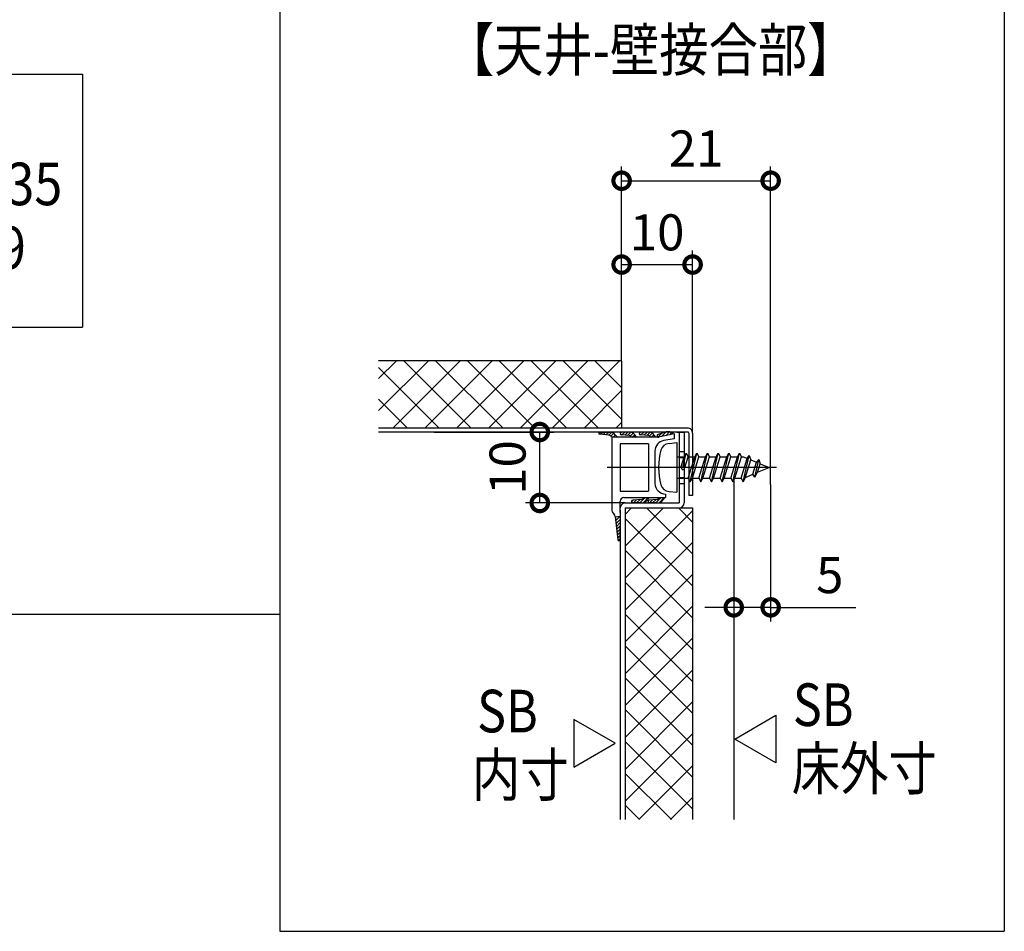
# Model space of a CAD drawing. Extents: x -424 to 186, y -4 to 301.
# Drawn here: x -279 to -210, y 116 to 181 of the extents above; entities that cross this region are included whole.
import ezdxf

# ---------------------------------------------------------------- set-up
doc = ezdxf.new("R2010")
doc.units = 0
doc.linetypes.add('CENTER', pattern=[50.8, 31.75, -6.35, 6.35, -6.35])
doc.linetypes.add('DASHED', pattern=[19.05, 12.7, -6.35])
doc.layers.get('0').update_dxf_attribs({"linetype": 'CONTINUOUS'})
doc.layers.add('S1', color=7, linetype='CONTINUOUS')
doc.layers.add('TV', color=7, linetype='CONTINUOUS')
doc.styles.add('MX_DIMTXSTY_3', font='txt.shx', dxfattribs={"width": 1.2, "bigfont": 'extfont.shx'})
doc.styles.add('MX_DIMTXSTY_4', font='txt.shx', dxfattribs={"width": 1.35, "bigfont": 'extfont.shx'})

# ---------------------------------------------------------------- blocks, each defined once
blk = doc.blocks.new('_DOTSMALL')
at = {"color": 0, "linetype": 'ByBlock', "lineweight": -2, "const_width": 0.5}
blk.add_lwpolyline([(-0.0625, 0, 1), (0.0625, 0, 1)], format="xyb", close=True, dxfattribs=at)

msp = doc.modelspace()

# ---------------------------------------------------------------- linework, layer by layer
at = {"layer": 'S1', "color": 7, "linetype": 'Continuous'}
for p, q in [((-261.045, 185.5), (-261.045, 116.344)), ((-209.998, 185.5), (-209.998, 116.344)), ((-332.246, 176.73), (-274.958, 176.73)), ((-274.958, 176.73), (-274.958, 158.912)), ((-332.246, 158.912), (-274.958, 158.912)), ((-303.841, 138.676), (-261.045, 138.676)), ((-261.045, 116.344), (-209.998, 116.344))]:
    msp.add_line(p, q, dxfattribs=at)
at = {"layer": 'TV', "color": 7, "linetype": 'Continuous'}
for p, q in [((-236.963, 156.518), (-236.963, 170.221)), ((-226.463, 147.811), (-226.463, 170.221)), ((-236.963, 169.221), (-226.463, 169.221)), ((-236.963, 156.518), (-236.963, 164.313)), ((-231.963, 151.443), (-231.963, 164.313)), ((-236.963, 163.313), (-231.963, 163.313)), ((-236.963, 156.543), (-254.091, 156.543)), ((-254.091, 155.276), (-252.824, 156.543)), ((-254.091, 153.031), (-250.579, 156.543)), ((-253.084, 151.793), (-248.334, 156.543)), ((-247.566, 151.793), (-252.316, 156.543)), ((-250.838, 151.793), (-246.088, 156.543)), ((-245.321, 151.793), (-250.071, 156.543)), ((-248.593, 151.793), (-243.843, 156.543)), ((-243.076, 151.793), (-247.826, 156.543)), ((-246.348, 151.793), (-241.598, 156.543)), ((-240.831, 151.793), (-245.581, 156.543)), ((-244.103, 151.793), (-239.353, 156.543)), ((-238.586, 151.793), (-243.336, 156.543)), ((-241.858, 151.793), (-237.108, 156.543)), ((-236.963, 152.415), (-241.09, 156.543)), ((-236.963, 154.66), (-238.845, 156.543)), ((-236.963, 156.518), (-236.963, 151.793)), ((-249.811, 151.793), (-254.091, 156.073)), ((-239.613, 151.793), (-236.963, 154.443)), ((-252.056, 151.793), (-254.091, 153.828)), ((-237.368, 151.793), (-236.963, 152.198)), ((-232.315, 151.793), (-254.091, 151.793)), ((-232.313, 151.518), (-254.091, 151.518)), ((-250.164, 151.518), (-241.73, 151.518)), ((-242.73, 146.518), (-242.73, 151.518)), ((-237.863, 151.29), (-238.511, 151.368)), ((-238.502, 151.518), (-237.799, 151.517)), ((-238.471, 151.363), (-238.317, 151.517)), ((-238.271, 151.339), (-238.093, 151.517)), ((-238.07, 151.315), (-237.869, 151.517)), ((-237.87, 151.291), (-237.663, 151.497)), ((-237.717, 151.219), (-237.512, 151.425)), ((-237.569, 151.143), (-237.398, 151.314)), ((-237.263, 151.143), (-237.408, 151.326)), ((-237.067, 151.42), (-236.97, 151.518)), ((-236.405, 151.262), (-236.977, 151.318)), ((-236.43, 151.518), (-236.972, 151.518)), ((-236.948, 151.315), (-236.745, 151.518)), ((-236.743, 151.295), (-236.521, 151.518)), ((-236.539, 151.275), (-236.311, 151.503)), ((-236.346, 151.243), (-236.154, 151.435)), ((-236.222, 151.143), (-236.037, 151.328)), ((-235.913, 151.143), (-236.013, 151.294)), ((-235.717, 151.423), (-235.623, 151.518)), ((-235.055, 151.262), (-235.627, 151.318)), ((-235.08, 151.518), (-235.622, 151.518)), ((-235.6, 151.316), (-235.398, 151.518)), ((-235.396, 151.295), (-235.174, 151.518)), ((-235.191, 151.275), (-234.963, 151.504)), ((-234.998, 151.244), (-234.806, 151.436)), ((-234.875, 151.143), (-234.689, 151.329)), ((-234.563, 151.143), (-234.663, 151.294)), ((-234.41, 151.159), (-234.151, 151.418)), ((-233.826, 151.522), (-234.392, 151.341)), ((-233.263, 151.398), (-234.363, 151.143)), ((-234.153, 151.191), (-233.82, 151.524)), ((-233.86, 151.259), (-233.582, 151.538)), ((-233.568, 151.327), (-233.419, 151.477)), ((-233.307, 151.388), (-233.329, 151.41)), ((-233.263, 151.398), (-233.263, 151.043)), ((-233.063, 151.518), (-232.563, 151.518)), ((-232.913, 151.518), (-232.913, 146.518)), ((-232.913, 151.518), (-232.563, 151.518)), ((-232.563, 151.518), (-232.563, 146.518)), ((-232.238, 151.443), (-232.238, 147.043)), ((-231.963, 151.443), (-231.963, 147.043)), ((-237.663, 151.143), (-237.674, 151.163)), ((-237.663, 151.143), (-237.663, 146.099)), ((-234.363, 151.143), (-237.663, 151.143)), ((-237.345, 151.143), (-237.299, 151.188)), ((-237.063, 150.693), (-237.063, 147.343)), ((-235.063, 150.693), (-237.063, 150.693)), ((-236.264, 151.143), (-236.29, 151.188)), ((-235.998, 151.143), (-235.946, 151.194)), ((-235.063, 150.693), (-235.063, 147.343)), ((-234.914, 151.143), (-234.94, 151.188)), ((-234.651, 151.143), (-234.598, 151.196)), ((-233.263, 151.043), (-233.993, 150.914)), ((-233.623, 150.719), (-233.063, 150.768)), ((-233.063, 150.768), (-233.063, 147.268)), ((-234.613, 150.176), (-234.613, 147.894)), ((-232.644, 149.018), (-232.413, 150.018)), ((-232.557, 149.768), (-232.413, 150.018)), ((-232.413, 150.018), (-232.269, 149.768)), ((-232.124, 148.018), (-231.663, 150.018)), ((-231.807, 149.768), (-231.663, 150.018)), ((-231.663, 150.018), (-231.519, 149.768)), ((-231.374, 148.018), (-230.913, 150.018)), ((-231.057, 149.768), (-230.913, 150.018)), ((-230.913, 150.018), (-230.769, 149.768)), ((-230.624, 148.018), (-230.163, 150.018)), ((-230.307, 149.768), (-230.163, 150.018)), ((-230.163, 150.018), (-230.019, 149.768)), ((-229.874, 148.018), (-229.413, 150.018)), ((-229.557, 149.768), (-229.413, 150.018)), ((-229.413, 150.018), (-229.269, 149.768)), ((-229.124, 148.018), (-228.663, 150.018)), ((-228.807, 149.768), (-228.663, 150.018)), ((-228.663, 150.018), (-228.519, 149.768)), ((-228.399, 148.018), (-227.972, 149.872)), ((-228.115, 149.661), (-227.972, 149.872)), ((-227.972, 149.872), (-227.859, 149.555)), ((-233.063, 149.768), (-232.557, 149.768)), ((-232.788, 149.018), (-232.558, 149.768)), ((-232.5, 149.018), (-232.269, 149.768)), ((-232.269, 148.268), (-231.807, 149.768)), ((-232.268, 149.768), (-231.807, 149.768)), ((-231.98, 148.268), (-231.519, 149.768)), ((-231.519, 148.268), (-231.058, 149.768)), ((-231.518, 149.768), (-231.076, 149.768)), ((-231.23, 148.268), (-230.769, 149.768)), ((-230.769, 148.268), (-230.308, 149.768)), ((-230.768, 149.768), (-230.308, 149.768)), ((-230.48, 148.268), (-230.019, 149.768)), ((-230.019, 148.268), (-229.558, 149.768)), ((-230.019, 149.768), (-229.557, 149.768)), ((-229.73, 148.268), (-229.269, 149.768)), ((-229.269, 148.268), (-228.808, 149.768)), ((-229.269, 149.768), (-228.807, 149.768)), ((-228.98, 148.268), (-228.519, 149.768)), ((-228.544, 148.268), (-228.115, 149.661)), ((-228.519, 149.768), (-228.374, 149.768)), ((-228.374, 149.768), (-228.115, 149.661)), ((-228.255, 148.268), (-227.859, 149.555)), ((-227.859, 149.555), (-227.45, 149.385)), ((-227.709, 148.543), (-227.45, 149.385)), ((-227.578, 148.327), (-227.287, 149.588)), ((-227.287, 149.589), (-227.45, 149.385)), ((-227.378, 148.68), (-227.194, 149.279)), ((-227.287, 149.588), (-227.194, 149.279)), ((-227.194, 149.279), (-226.563, 149.018)), ((-232.788, 149.018), (-232.73, 148.918)), ((-232.557, 148.918), (-232.499, 149.018)), ((-228.238, 148.324), (-227.709, 148.543)), ((-227.578, 148.327), (-227.709, 148.543)), ((-227.578, 148.327), (-227.378, 148.68)), ((-227.378, 148.68), (-226.563, 149.017)), ((-233.063, 148.268), (-232.268, 148.268)), ((-232.269, 148.268), (-232.124, 148.018)), ((-232.124, 148.018), (-231.98, 148.268)), ((-231.969, 148.268), (-231.518, 148.268)), ((-231.519, 148.268), (-231.374, 148.018)), ((-231.374, 148.018), (-231.23, 148.268)), ((-231.23, 148.268), (-230.768, 148.268)), ((-230.769, 148.268), (-230.624, 148.018)), ((-230.624, 148.018), (-230.48, 148.268)), ((-230.48, 148.268), (-230.019, 148.268)), ((-230.019, 148.268), (-229.874, 148.018)), ((-229.874, 148.018), (-229.73, 148.268)), ((-229.73, 148.268), (-229.269, 148.268)), ((-229.269, 148.268), (-229.124, 148.018)), ((-229.124, 148.018), (-228.98, 148.268)), ((-229.063, 148.091), (-229.063, 138.165)), ((-228.98, 148.268), (-228.544, 148.268)), ((-228.544, 148.268), (-228.399, 148.018)), ((-228.399, 148.018), (-228.255, 148.268)), ((-226.463, 147.811), (-226.463, 138.165)), ((-237.063, 147.343), (-235.063, 147.343)), ((-233.863, 147.144), (-233.863, 146.893)), ((-233.623, 147.317), (-233.063, 147.268)), ((-236.713, 146.518), (-243.73, 146.518)), ((-237.063, 145.84), (-237.063, 146.643)), ((-236.814, 146.893), (-233.863, 146.893)), ((-236.713, 146.518), (-232.913, 146.518)), ((-236.265, 146.61), (-236.156, 146.719)), ((-235.551, 146.772), (-236.174, 146.717)), ((-235.56, 146.518), (-236.165, 146.518)), ((-236.133, 146.518), (-235.91, 146.74)), ((-235.908, 146.518), (-235.664, 146.762)), ((-235.684, 146.518), (-235.308, 146.893)), ((-235.446, 146.531), (-235.084, 146.893)), ((-235.407, 146.893), (-235.434, 146.846)), ((-235.043, 146.893), (-235.143, 146.742)), ((-235.103, 146.649), (-235.04, 146.713)), ((-234.449, 146.772), (-235.018, 146.717)), ((-235.01, 146.518), (-234.788, 146.739)), ((-234.46, 146.518), (-235.008, 146.518)), ((-234.785, 146.518), (-234.54, 146.763)), ((-234.561, 146.518), (-234.186, 146.893)), ((-234.307, 146.893), (-234.334, 146.846)), ((-234.315, 146.539), (-233.961, 146.893)), ((-233.943, 146.893), (-234.043, 146.742)), ((-231.963, 147.043), (-232.238, 147.043)), ((-237.063, 145.84), (-237.079, 143.919)), ((-237.063, 146.018), (-237.063, 124.214)), ((-236.713, 146.168), (-231.963, 146.168)), ((-236.713, 146.168), (-236.713, 124.214)), ((-236.713, 145.713), (-236.258, 146.168)), ((-236.713, 143.468), (-234.013, 146.168)), ((-236.713, 141.223), (-231.963, 145.973)), ((-231.963, 142.925), (-235.206, 146.168)), ((-231.963, 145.17), (-232.96, 146.168)), ((-231.963, 146.168), (-231.963, 124.214)), ((-237.422, 145.577), (-237.22, 143.91)), ((-237.419, 145.55), (-237.065, 145.582)), ((-237.409, 145.466), (-237.315, 145.559)), ((-237.384, 145.266), (-237.069, 145.581)), ((-237.36, 145.066), (-237.067, 145.359)), ((-237.336, 144.865), (-237.069, 145.132)), ((-231.963, 140.68), (-236.713, 145.43)), ((-237.312, 144.665), (-237.071, 144.906)), ((-237.287, 144.465), (-237.072, 144.68)), ((-237.263, 144.264), (-237.074, 144.453)), ((-237.239, 144.064), (-237.076, 144.227)), ((-237.172, 143.906), (-237.078, 144.001)), ((-237.166, 143.866), (-237.124, 143.87)), ((-236.713, 138.978), (-231.963, 143.728)), ((-231.963, 138.435), (-236.713, 143.185)), ((-236.713, 136.733), (-231.963, 141.483)), ((-231.963, 136.19), (-236.713, 140.94)), ((-236.713, 134.487), (-231.963, 139.237)), ((-228.783, 139.165), (-231.103, 139.165)), ((-226.463, 139.165), (-229.063, 139.165)), ((-226.463, 139.165), (-220.45, 139.165)), ((-231.963, 133.945), (-236.713, 138.695)), ((-236.713, 132.242), (-231.963, 136.992)), ((-231.963, 131.7), (-236.713, 136.45)), ((-236.713, 129.997), (-231.963, 134.747)), ((-231.963, 129.455), (-236.713, 134.205)), ((-236.713, 127.752), (-231.963, 132.502)), ((-231.963, 127.21), (-236.713, 131.96)), ((-237.426, 129.588), (-240.324, 131.262)), ((-240.324, 131.262), (-240.324, 127.915)), ((-228.989, 129.889), (-226.091, 131.563)), ((-226.091, 131.563), (-226.091, 128.216)), ((-236.713, 125.507), (-231.963, 130.257)), ((-226.091, 128.216), (-228.989, 129.889)), ((-240.324, 127.915), (-237.426, 129.588)), ((-231.963, 124.965), (-236.713, 129.715)), ((-235.761, 124.214), (-231.963, 128.012)), ((-233.458, 124.214), (-236.713, 127.47)), ((-233.516, 124.214), (-231.963, 125.767)), ((-235.703, 124.214), (-236.713, 125.225))]:
    msp.add_line(p, q, dxfattribs=at)
at = {"layer": 'TV', "color": 7, "linetype": 'DASHED'}
for p, q in [((-232.913, 150.143), (-232.563, 150.143)), ((-232.913, 149.718), (-232.563, 149.718)), ((-232.913, 148.318), (-232.563, 148.318)), ((-232.913, 147.893), (-232.563, 147.893))]:
    msp.add_line(p, q, dxfattribs=at)
at = {"layer": 'TV', "color": 7, "linetype": 'CENTER'}
for p, q in [((-226.051, 149.018), (-237.972, 149.018)), ((-229.063, 148.091), (-229.063, 124.214))]:
    msp.add_line(p, q, dxfattribs=at)
at = {"layer": 'TV', "color": 7, "linetype": 'Continuous'}
for centre, radius, start, end in [((-238.502, 151.443), 0.075, 89.90067, 263.13127), ((-237.893, 151.042), 0.25, 28.90204, 83.13127), ((-237.8, 151.017), 0.5, 38.2604, 90.2604), ((-236.968, 151.418), 0.1, 90.00005, 264.37192), ((-236.43, 151.018), 0.5, 33.49443, 90), ((-236.42, 151.113), 0.15, 30, 84.37192), ((-235.618, 151.418), 0.1, 90.00005, 264.37192), ((-235.08, 151.018), 0.5, 33.49443, 90), ((-235.07, 151.113), 0.15, 30, 84.37192), ((-234.361, 151.246), 0.1, 107.78062, 283.085), ((-233.673, 151.046), 0.5, 46.57942, 107.78062), ((-232.313, 151.443), 0.35, 359.99999, 90.36873), ((-232.313, 151.443), 0.075, 0, 90.00005), ((-233.863, 150.176), 0.75, 100, 180), ((-233.566, 150.071), 0.65, 94.99935, 164.11895), ((-229.863, 149.018), 4.5, 164.11912, 195.88108), ((-232.643, 148.967), 0.1, 210.00023, 329.99988), ((-233.863, 147.894), 0.75, 180, 270), ((-233.566, 147.964), 0.65, 195.88176, 265.00048), ((-236.813, 146.643), 0.25, 90.00013, 180), ((-236.713, 146.168), 0.35, 90, 180.00001), ((-236.165, 146.618), 0.1, 94.97975, 270.00007), ((-235.56, 147.018), 0.5, 270, 326.50558), ((-235.564, 146.921), 0.15, 274.97975, 330), ((-235.008, 146.618), 0.1, 95.51, 270.00007), ((-234.46, 147.018), 0.5, 270, 326.50558), ((-234.464, 146.921), 0.15, 275.51, 330), ((-232.913, 146.518), 0.35, 270, 0), ((-237.163, 146.099), 0.5, 180, 227.4505), ((-237.163, 146.099), 0.5, 180, 227.4505), ((-237.163, 146.099), 0.5, 180, 227.4505), ((-237.67, 145.547), 0.25, 6.89306, 47.4505), ((-237.171, 143.916), 0.05, 186.89306, 275.07039), ((-237.129, 143.92), 0.05, 275.07039, 359.53125)]:
    msp.add_arc(centre, radius, start, end, dxfattribs=at)
for p in [(-234.363, 149.018), (-226.563, 149.018), (-226.563, 149.018)]:
    msp.add_point(p, dxfattribs=at)

# ---------------------------------------------------------------- block references
at = {"layer": 'TV', "color": 7, "xscale": 2.32, "yscale": 2.32, "zscale": 2.32}
for p, rotation in [((-236.963, 169.221), 180), ((-236.963, 163.313), 180), ((-242.73, 151.518), 90), ((-242.73, 146.518), 270), ((-229.063, 139.165), 180)]:
    msp.add_blockref('_DOTSMALL', p, dxfattribs=dict(at, rotation=rotation))
for p in [(-226.463, 169.221), (-231.963, 163.313), (-226.463, 139.165)]:
    msp.add_blockref('_DOTSMALL', p, dxfattribs=at)

# ---------------------------------------------------------------- texts
at = {"layer": 'S1', "color": 7, "linetype": 'Continuous', "width": 0.867347}
for s, p in [('\u3000SB内寸からのとび出し寸法：35', (-330.911, 167.496)), ('\u3000SB外寸からのとび出し寸法:19', (-330.911, 163))]:
    msp.add_text(s, height=3, dxfattribs=at).set_placement(p)
at = {"layer": 'TV', "color": 7, "linetype": 'Continuous'}
for s, width, p in [('【天井-壁接合部】', 0.849057, (-249.419, 176.941)), ('SB', 0.833333, (-247.143, 130.356)), ('SB', 0.833333, (-224.895, 130.808)), ('床外寸', 0.833333, (-224.978, 126.312)), ('内寸', 0.833333, (-247.518, 125.86))]:
    msp.add_text(s, height=3, dxfattribs=dict(at, width=width)).set_placement(p)
at = {"layer": 'TV', "color": 7, "linetype": 'Continuous', "char_height": 2.54, "attachment_point": 5, "line_spacing_factor": 0.9}
for s, insert, style in [('\\A1;21', (-231.713, 171.491), 'MX_DIMTXSTY_3'), ('\\A1;10', (-234.463, 165.583), 'MX_DIMTXSTY_4')]:
    msp.add_mtext(s, dxfattribs=dict(at, insert=insert, style=style))
at = {"layer": 'TV', "color": 7, "linetype": 'Continuous', "insert": (-245, 149.018), "char_height": 2.54, "attachment_point": 5, "rotation": 90, "line_spacing_factor": 0.9, "style": 'MX_DIMTXSTY_4'}
msp.add_mtext('\\A1;10', dxfattribs=at)
at = {"layer": 'TV', "color": 7, "linetype": 'Continuous', "insert": (-222.296, 141.435), "char_height": 2.54, "attachment_point": 5, "line_spacing_factor": 0.9}
msp.add_mtext('\\A1;5', dxfattribs=at)

doc.saveas('drawing.dxf')
